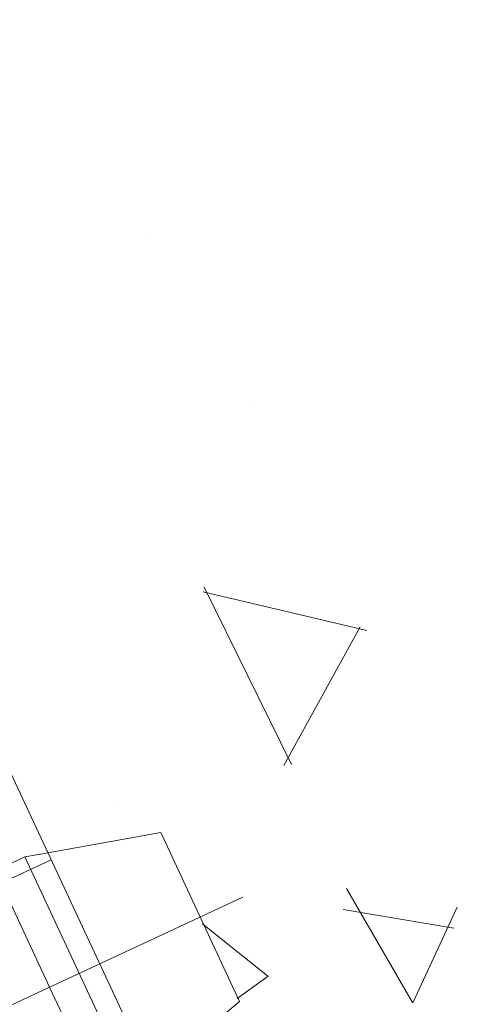
# Model space of a CAD drawing. Units: millimetres. Extents: x 197538 to 197949, y 7702602 to 7702889.
# Drawn here: x 197660 to 197660, y 7702777 to 7702777 of the extents above; entities that cross this region are included whole.
import ezdxf

# ---------------------------------------------------------------- set-up
doc = ezdxf.new("R2010")
doc.units = ezdxf.units.MM
doc.header["$LTSCALE"] = 0.25
doc.linetypes.add('DASHDOT', pattern=[25.399999999999995, 12.7, -6.349999999999999, 0, -6.349999999999999])

msp = doc.modelspace()

# ---------------------------------------------------------------- hatches: boundary and pattern name
h = msp.add_hatch()
h.set_pattern_fill('AR-SAND', color=44, scale=0.01)
h.set_pattern_definition([(37.50000000000001, (394.9921623644768, -0.320019593462348), (-0.0160003129598405, 0.4894132373293424), [0, -0.38608, 0, -0.4318000000000001, 0, -0.4127500000000001]), (7.499999999999999, (394.9921623644768, -0.320019593462348), (0.4495232831380027, 0.7168251005683542), [0, -0.20828, 0, -0.34798, 0, -0.13335]), (327.5, (394.6797423644768, -0.320019593462348), (0.790992370241458, 0.0014371846785457), [0, -0.127, 0, -0.4572, 0, -0.5969]), (317.5, (394.6797423644768, -0.320019593462348), (0.7635564524722973, 0.2229293232572162), [0, -0.0635, 0, -0.29972, 0, -0.3429])])
h.paths.add_polyline_path([(197644.2330947496, 7702728.115294218), (197646.8190584858, 7702753.632647661), (197652.3285912965, 7702759.37338717), (197663.0291356615, 7702762.546745279), (197669.9462623229, 7702782.012128351), (197658.917653682, 7702795.360099914), (197647.0399538961, 7702800.042463779), (197627.1114366613, 7702797.587003124), (197611.8392046106, 7702789.00433139), (197605.5410803992, 7702771.700377319), (197605.5410803992, 7702754.958353377), (197612.6243635054, 7702743.910693144), (197626.0057708216, 7702733.424963044), (197626.0057708216, 7702691.124963044), (197637.1557708219, 7702691.124963044), (197638.3429720549, 7702693.675863309), (197641.891194516, 7702695.545811953), (197657.6391827248, 7702687.426145574), (197657.6391827248, 7702686.416478172), (197652.9814913585, 7702686.416478172), (197652.9814913585, 7702680.99147817), (197657.9917973154, 7702680.99147817), (197657.916770489, 7702680.6142573), (197654.4459574546, 7702677.14344427), (197657.9814913564, 7702673.607910365), (197661.6158463292, 7702677.242265336), (197661.8295252628, 7702676.922496731), (197661.8295252628, 7702671.421280054), (197677.3295252628, 7702671.421280053), (197677.3295252627, 7702670.635587844), (197678.9159037459, 7702670.938222114), (197843.0776075158, 7702671.844926079), (197846.9396257993, 7702669.866226416), (197860.3443535826, 7702669.93375656), (197860.3800416428, 7702675.91673083), (197852.6747473067, 7702675.91673083), (197850.9713059995, 7702676.789486603), (197845.9817488456, 7702676.738916738), (197845.9016457042, 7702677.800216339), (197845.981748242, 7702678.861538347), (197846.9461612306, 7702678.851763893), (197844.9868904742, 7702679.855593524), (197681.8216939229, 7702678.954393505), (197669.5831855546, 7702685.323851699), (197661.0618311555, 7702692.941651076)])
h.paths.add_polyline_path([(197634.4367845403, 7702737.387613199), (197627.0628440706, 7702740.071508038), (197622.449227702, 7702751.210231079), (197626.4448506824, 7702765.668273719), (197614.1259277147, 7702771.896616269), (197618.3428458699, 7702783.482503684), (197630.4466643082, 7702789.296591454), (197644.993520922, 7702791.975670374), (197654.0644416152, 7702788.674125244), (197656.2559674742, 7702786.021712253), (197656.9628901657, 7702786.752547069), (197656.9125764297, 7702786.801214593), (197657.7406968533, 7702787.657346734), (197659.27167196, 7702786.176463476), (197658.4435515371, 7702785.320331335), (197657.5314187408, 7702784.478028204), (197663.4859015552, 7702777.271292534), (197659.5553045904, 7702766.210258181), (197650.7681365292, 7702763.604331784), (197642.6942963005, 7702755.464501565)], flags=16)
h.paths.add_polyline_path([(197615.2107813195, 7702763.827189833), (197614.2137789534, 7702764.203763029), (197613.3524876116, 7702764.759375035), (197616.071107679, 7702770.136527289), (197617.8559611185, 7702769.234120483)], flags=16)
h.paths.add_polyline_path([(197613.2027527931, 7702769.179553821), (197608.108984184, 7702771.754919854), (197609.0814661886, 7702773.650003659), (197614.1638111672, 7702771.08041331)], flags=16)
h.paths.add_polyline_path([(197662.8367798155, 7702783.537050035), (197658.6081184722, 7702787.82926213), (197660.0328328642, 7702789.232882114), (197664.3131628117, 7702785.000784304)], flags=16)
h.paths.add_polyline_path([(197822.415241767, 7702675.98344173), (197828.162988642, 7702676.043441731), (197828.4646721948, 7702676.043441731), (197828.544676142, 7702674.983430511), (197828.4645733409, 7702673.922130907), (197822.415241767, 7702673.983441732)], flags=16)

# ---------------------------------------------------------------- linework, layer by layer
at = {"color": 252, "lineweight": 0}
for p, q in [((197659.9999538887, 7702777.115351212, -5.64927177e-07), (197659.9999538887, 7702777.115351212, -5.64927177e-07)), ((197660.0391629805, 7702777.055250878, -5.64927177e-07), (197660.0391629805, 7702777.055250878, -5.64927177e-07)), ((197660.0523128945, 7702776.925486156, -5.64927177e-07), (197660.0207904971, 7702776.989592746, -5.64927177e-07)), ((197660.0794811013, 7702776.973970371, -5.64927177e-07), (197660.0204126691, 7702776.988003723, -5.64927177e-07)), ((197660.0495138748, 7702776.92522919, -5.64927177e-07), (197660.0770599097, 7702776.975302427, -5.64927177e-07)), ((197659.9878331065, 7702776.910517209, -5.64927177e-07), (197659.9878331065, 7702776.910517209, -5.64927177e-07)), ((197660.0959320679, 7702776.839492583, -5.64927177e-07), (197660.072119568, 7702776.880737041, -5.64927177e-07)), ((197660.1109116672, 7702776.86642333, -5.64927177e-07), (197660.0709974113, 7702776.873137464, -5.64927177e-07)), ((197660.0960730686, 7702776.839426887, -5.64927177e-07), (197660.1121748244, 7702776.873957215, -5.64927177e-07)), ((197660.0437759117, 7702776.849033567, -5.64927177e-07), (197660.0200980168, 7702776.867900598, -5.64927177e-07)), ((197660.0841177101, 7702776.858351832, -5.64927177e-07), (197660.0841177101, 7702776.858351832, -5.64927177e-07)), ((197660.0326618498, 7702776.840957195, -5.64927177e-07), (197660.0438136809, 7702776.849059475, -5.64927177e-07))]:
    msp.add_line(p, q, dxfattribs=at)
at = {"color": 252, "linetype": 'DASHDOT', "lineweight": 0}
for p, q in [((197660.0168702176, 7702776.781017039, -5.649054629e-07), (197659.9492513637, 7702776.926026317, -5.649054629e-07)), ((197660.0050641212, 7702776.900983484, -5.649054629e-07), (197659.9642785366, 7702776.893613937, -5.649054629e-07)), ((197660.0050641212, 7702776.900983484, -5.649054629e-07), (197660.0335620993, 7702776.839869297, -5.649054629e-07)), ((197659.964934631, 7702776.845069321, -5.649054629e-07), (197659.9395775611, 7702776.899447802, -5.649054629e-07)), ((197659.9643587291, 7702776.893628428, -5.649054629e-07), (197659.9560222921, 7702776.892122119, -5.649054629e-07)), ((197659.705551564, 7702776.76986246, -5.649054629e-07), (197659.9655393374, 7702776.891096602, -5.649054629e-07)), ((197659.9560222921, 7702776.892122119, -5.649054629e-07), (197659.9453205836, 7702776.887131835, -5.649054629e-07)), ((197659.9560222921, 7702776.892122119, -5.649054629e-07), (197659.9952503887, 7702776.80799709, -5.649054629e-07)), ((197660.0347614729, 7702776.87763007, -5.649054629e-07), (197659.7830308096, 7702776.760246279, -5.649054629e-07)), ((197659.964934631, 7702776.845069321, -5.649054629e-07), (197659.9902917014, 7702776.790690842, -5.649054629e-07)), ((197660.0335620993, 7702776.839869297, -5.649054629e-07), (197660.0017628532, 7702776.813414927, -5.649054629e-07))]:
    msp.add_line(p, q, dxfattribs=at)

doc.saveas('drawing.dxf')
